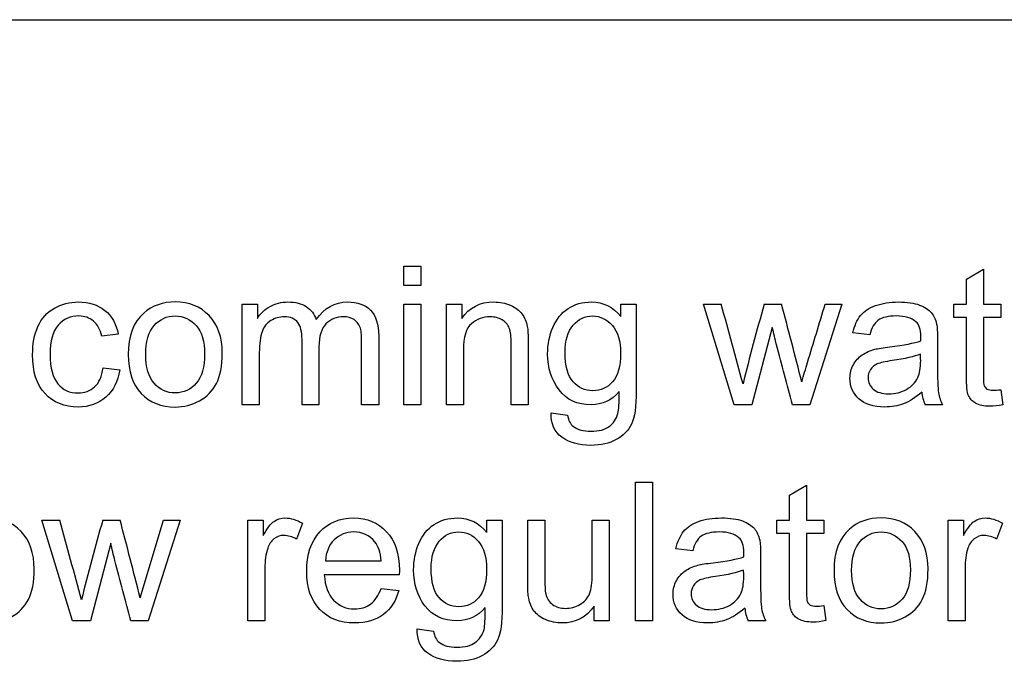
# Model space of a CAD drawing. Units: inches. Extents: x -22.7 to 41.5, y -15.6 to 14.8.
# Drawn here: x -9.8 to -9.3, y 9.4 to 9.8 of the extents above; entities that cross this region are included whole.
import ezdxf
from ezdxf.lldxf.tags import DXFTag

# ---------------------------------------------------------------- set-up
doc = ezdxf.new("R2010")
doc.units = ezdxf.units.IN
doc.header["$MEASUREMENT"] = 0
doc.layers.add('1_REV_BLOCK_COL_A', color=7, linetype='Continuous')
tags = doc.linetypes.add('PHANTOM2', pattern=[1.25, 0.625, -0.125, 0.125, -0.125, 0.125, -0.125]).pattern_tags.tags
tags[14:15] = [DXFTag(74, 4), DXFTag(75, 0), DXFTag(340, '0'), DXFTag(46, 0.0), DXFTag(50, 0.0), DXFTag(44, 0.0), DXFTag(45, 0.0)]
tags[12:13] = [DXFTag(74, 4), DXFTag(75, 0), DXFTag(340, '0'), DXFTag(46, 0.0), DXFTag(50, 0.0), DXFTag(44, 0.0), DXFTag(45, 0.0)]
tags[10:11] = [DXFTag(74, 4), DXFTag(75, 0), DXFTag(340, '0'), DXFTag(46, 0.0), DXFTag(50, 0.0), DXFTag(44, 0.0), DXFTag(45, 0.0)]
tags[8:9] = [DXFTag(74, 4), DXFTag(75, 0), DXFTag(340, '0'), DXFTag(46, 0.0), DXFTag(50, 0.0), DXFTag(44, 0.0), DXFTag(45, 0.0)]
tags[6:7] = [DXFTag(74, 4), DXFTag(75, 0), DXFTag(340, '0'), DXFTag(46, 0.0), DXFTag(50, 0.0), DXFTag(44, 0.0), DXFTag(45, 0.0)]
tags[4:5] = [DXFTag(74, 4), DXFTag(75, 0), DXFTag(340, '0'), DXFTag(46, 0.0), DXFTag(50, 0.0), DXFTag(44, 0.0), DXFTag(45, 0.0)]

msp = doc.modelspace()

# ---------------------------------------------------------------- linework, layer by layer
at = {"layer": '1_REV_BLOCK_COL_A', "color": 7, "linetype": 'PHANTOM2'}
for p, q in [((-12.09109478346464, 9.790443085014862), (-8.591094783464637, 9.790443085014862)), ((-9.616573699917087, 9.644167673187255), (-9.616573699917087, 9.65481676040835)), ((-9.616573699917087, 9.654816760408348), (-9.607192361174691, 9.654816760408348)), ((-9.607192361174691, 9.654816760408348), (-9.607192361174691, 9.644167673187253)), ((-9.307090941296396, 9.647565239110175), (-9.297760312493153, 9.653194042355612)), ((-9.297760312493153, 9.65319404235561), (-9.297760312493153, 9.633873555540193)), ((-9.307090941296396, 9.633873555540195), (-9.307090941296396, 9.647565239110175)), ((-9.607192361174691, 9.644167673187255), (-9.616573699917087, 9.644167673187255)), ((-9.70536680336536, 9.578498301990496), (-9.70536680336536, 9.633873555540191)), ((-9.70536680336536, 9.633873555540195), (-9.697050373345078, 9.633873555540195)), ((-9.697050373345078, 9.633873555540195), (-9.697050373345078, 9.626013514972243)), ((-9.616573699917087, 9.578498301990496), (-9.616573699917087, 9.633873555540191)), ((-9.616573699917087, 9.633873555540195), (-9.607192361174691, 9.633873555540195)), ((-9.607192361174691, 9.633873555540195), (-9.607192361174691, 9.5784983019905)), ((-9.59309499809153, 9.578498301990496), (-9.59309499809153, 9.633873555540191)), ((-9.59309499809153, 9.633873555540195), (-9.5846264382538, 9.633873555540195)), ((-9.5846264382538, 9.633873555540195), (-9.5846264382538, 9.626013514972243)), ((-9.497151793223376, 9.633873555540195), (-9.488683233385645, 9.633873555540195)), ((-9.497151793223376, 9.627078423694355), (-9.497151793223376, 9.633873555540196)), ((-9.434829278010392, 9.578498301990496), (-9.4517156877467, 9.633873555540191)), ((-9.4517156877467, 9.633873555540195), (-9.441928669491121, 9.633873555540195)), ((-9.418247127908973, 9.633873555540195), (-9.408713659349134, 9.633873555540195)), ((-9.37565077902459, 9.633873555540195), (-9.393247127908971, 9.5784983019905)), ((-9.384778568071246, 9.633873555540195), (-9.37565077902459, 9.633873555540195)), ((-9.314088912898832, 9.626622034242018), (-9.314088912898832, 9.633873555540193)), ((-9.314088912898832, 9.633873555540195), (-9.307090941296396, 9.633873555540195)), ((-9.297760312493153, 9.633873555540195), (-9.288226843933314, 9.633873555540195)), ((-9.288226843933314, 9.633873555540195), (-9.288226843933314, 9.62662203424202)), ((-9.307090941296396, 9.626622034242018), (-9.314088912898832, 9.626622034242018)), ((-9.288226843933314, 9.626622034242018), (-9.297760312493153, 9.626622034242018)), ((-9.413835363203091, 9.621094650874879), (-9.425042259754813, 9.578498301990498)), ((-9.360285667462724, 9.616936435864739), (-9.369514876387676, 9.618153474404293)), ((-9.773571671519521, 9.61739282531707), (-9.782648750627024, 9.616226496716665)), ((-9.781888101539804, 9.598832987588876), (-9.772709602554006, 9.59766665898847)), ((-9.288226843933314, 9.586814732010783), (-9.287060515332909, 9.578549011929647)), ((-9.69598546462297, 9.578498301990496), (-9.705366803365362, 9.578498301990496)), ((-9.663176133994165, 9.578498301990496), (-9.672506762797408, 9.578498301990496)), ((-9.630316093426215, 9.578498301990496), (-9.639697432168607, 9.578498301990496)), ((-9.607192361174691, 9.578498301990496), (-9.616573699917087, 9.578498301990496)), ((-9.583713659349135, 9.578498301990496), (-9.59309499809153, 9.578498301990496)), ((-9.548064572128041, 9.578498301990496), (-9.557445910870433, 9.578498301990496)), ((-9.425042259754813, 9.578498301990496), (-9.434829278010392, 9.578498301990496)), ((-9.393247127908971, 9.578498301990496), (-9.40283130640796, 9.578498301990496)), ((-9.3201741055966, 9.578498301990496), (-9.329808994034735, 9.578498301990496)), ((-9.535488507219318, 9.574035827345467), (-9.52641142811181, 9.572818788805913)), ((-9.48908891289883, 9.459634204627415), (-9.48908891289883, 9.536003372984412)), ((-9.48908891289883, 9.536003372984414), (-9.479758284095587, 9.536003372984414)), ((-9.479758284095587, 9.536003372984414), (-9.479758284095587, 9.459634204627417)), ((-9.404403314521549, 9.528701141747089), (-9.395072685718306, 9.534329944992525)), ((-9.395072685718306, 9.534329944992528), (-9.395072685718306, 9.51506016811626)), ((-9.404403314521549, 9.51506016811626), (-9.404403314521549, 9.528701141747092)), ((-9.798673091397816, 9.459634204627415), (-9.815559501134125, 9.515060168116259)), ((-9.815559501134125, 9.51506016811626), (-9.805772482878545, 9.51506016811626)), ((-9.782040231357248, 9.51506016811626), (-9.772557472736557, 9.51506016811626)), ((-9.761502706002279, 9.472311689414434), (-9.748622381458668, 9.515060168116257)), ((-9.739494592412013, 9.51506016811626), (-9.757090941296399, 9.459634204627417)), ((-9.748622381458668, 9.51506016811626), (-9.739494592412013, 9.51506016811626)), ((-9.702273497077329, 9.459634204627415), (-9.702273497077329, 9.515060168116259)), ((-9.702273497077329, 9.51506016811626), (-9.693804937239603, 9.51506016811626)), ((-9.693804937239603, 9.51506016811626), (-9.693804937239603, 9.506642318217681)), ((-9.570833334805524, 9.51506016811626), (-9.562364774967799, 9.51506016811626)), ((-9.570833334805524, 9.508214326331268), (-9.570833334805524, 9.515060168116259)), ((-9.548368831762929, 9.51506016811626), (-9.538987493020533, 9.51506016811626)), ((-9.512871874359279, 9.51506016811626), (-9.503490535616884, 9.51506016811626)), ((-9.503490535616884, 9.51506016811626), (-9.503490535616884, 9.459634204627417)), ((-9.411401286123981, 9.507757936878935), (-9.411401286123981, 9.515060168116257)), ((-9.411401286123981, 9.51506016811626), (-9.404403314521549, 9.51506016811626)), ((-9.395072685718306, 9.51506016811626), (-9.385539217158467, 9.51506016811626)), ((-9.385539217158467, 9.51506016811626), (-9.385539217158467, 9.507757936878939)), ((-9.317182219186865, 9.459634204627415), (-9.317182219186865, 9.515060168116259)), ((-9.317182219186865, 9.51506016811626), (-9.308713659349134, 9.51506016811626)), ((-9.308713659349134, 9.51506016811626), (-9.308713659349134, 9.506642318217681)), ((-9.67225321310167, 9.513285320246075), (-9.675600069085446, 9.504613920651755)), ((-9.287212645150353, 9.513285320246075), (-9.290508791194977, 9.504613920651755)), ((-9.404403314521549, 9.507757936878935), (-9.411401286123981, 9.507757936878935)), ((-9.385539217158467, 9.507757936878935), (-9.395072685718306, 9.507757936878935)), ((-9.777679176590516, 9.502281263450946), (-9.788886073142237, 9.459634204627417)), ((-9.457598040687875, 9.4981230484408), (-9.466827249612827, 9.499289377041205)), ((-9.659626438253802, 9.492595665073662), (-9.62889621513007, 9.492595665073662)), ((-9.619007776996193, 9.484887754323157), (-9.66023495752358, 9.484887754323157)), ((-9.628997635008366, 9.477433393268388), (-9.619261326691934, 9.476267064667983)), ((-9.511806965637165, 9.459634204627415), (-9.511806965637165, 9.467747794891107)), ((-9.385539217158467, 9.468001344586849), (-9.384372888558062, 9.459735624505713)), ((-9.788886073142235, 9.459634204627415), (-9.798673091397815, 9.459634204627415)), ((-9.757090941296399, 9.459634204627415), (-9.766675119795382, 9.459634204627415)), ((-9.692942868274086, 9.459634204627415), (-9.702273497077329, 9.459634204627415)), ((-9.609170048801465, 9.455171729982386), (-9.60014367963311, 9.45400540138198)), ((-9.503490535616884, 9.459634204627415), (-9.511806965637165, 9.459634204627415)), ((-9.479758284095587, 9.459634204627415), (-9.48908891289883, 9.459634204627415)), ((-9.417486478821752, 9.459634204627415), (-9.427121367259884, 9.459634204627415)), ((-9.307851590383617, 9.459634204627415), (-9.317182219186865, 9.459634204627415))]:
    msp.add_line(p, q, dxfattribs=at)
for centre, radius, start, end in [((-16.47177280590402, 7.692339903877325), 7.293028280679988, 15.08212175060204, 15.4393248464225), ((-8.405936645565578, 9.34003782136415), 1.054092951945462, 163.8139705107269, 166.2819721838376), ((-15.38898647870695, 8.062756922709983), 6.183208751765187, 14.31121158732174, 14.71991075681597), ((-9.31030016751095, 9.587338194102609), 0.02141816997058487, 185.0695909270648, 204.376359196432), ((-17.88767068555558, 7.289014835807984), 8.382860870843901, 15.08837237323744, 15.39947074763808), ((-8.816130396901805, 9.232761208488219), 1.006317301304522, 163.7083524674321, 166.2970798714541), ((-16.48040611205289, 7.757605296564913), 6.934254177164081, 14.31664905711032, 14.68148772039624), ((-9.407620392705747, 9.468458517417885), 0.02140459074089338, 184.8946990720872, 204.3470489051697)]:
    msp.add_arc(centre, radius, start, end, dxfattribs=at)
for points, knots in [([(-9.772709602554006, 9.597666658988471), (-9.773723801336967, 9.591277206655812), (-9.776259298294368, 9.586256922680153), (-9.78041751330451, 9.582707226939789), (-9.784571435594408, 9.579161195716706), (-9.789596012290312, 9.577281263450942), (-9.803186275981993, 9.577281263450942), (-9.809220758740617, 9.579766050469201), (-9.81383536320309, 9.584684914566564), (-9.818451532822534, 9.589605447018059), (-9.820681204988079, 9.596753880083806), (-9.820681204988079, 9.61191615188908), (-9.819717716144265, 9.61713927562133), (-9.817740028517491, 9.621652460205508), (-9.815780982513127, 9.62612310365137), (-9.812770454480981, 9.62946179083431), (-9.808713659349136, 9.631693028156828), (-9.80467438396594, 9.633914629617584), (-9.800346519389702, 9.635090594079749), (-9.789596012290312, 9.635090594079749), (-9.784727858132095, 9.633518585966158), (-9.78092461269599, 9.63047598961727), (-9.777096630704204, 9.627413604023843), (-9.774687290180779, 9.623021628562507), (-9.773571671519521, 9.61739282531707)], [0, 0, 0, 0, 0.1135847544500376, 0.1135847544500376, 0.1135847544500376, 0.221392977418974, 0.221392977418974, 0.3563797439935269, 0.3563797439935269, 0.3563797439935269, 0.5130708231228879, 0.5130708231228879, 0.6138008025631919, 0.6138008025631919, 0.6138008025631919, 0.7046608890031884, 0.7046608890031884, 0.7046608890031884, 0.7907150475595582, 0.7907150475595582, 0.8987404806409631, 0.8987404806409631, 0.8987404806409631, 1, 1, 1, 1]), ([(-9.768094998091527, 9.606185928765345), (-9.768094998091527, 9.616429336473258), (-9.765255241499236, 9.623985117406319), (-9.759575728314653, 9.628954691442829), (-9.754865537860686, 9.633076108090052), (-9.749028060971852, 9.635090594079749), (-9.7346264382538, 9.635090594079749), (-9.728439825677736, 9.632555097122346), (-9.7188049372396, 9.62261594904932), (-9.716370860160493, 9.615719397325185), (-9.716370860160493, 9.599847186371838), (-9.717435768882602, 9.5942183831264), (-9.719565586326821, 9.590161587994555), (-9.721706360695668, 9.586083922530086), (-9.724839419998224, 9.582910066696382), (-9.728896215130069, 9.580678829373868), (-9.732974423288042, 9.578435814886982), (-9.737415484906942, 9.577281263450942), (-9.749940839876517, 9.577281263450942), (-9.756178162391729, 9.579766050469201), (-9.765711630951568, 9.589705198542221), (-9.768094998091527, 9.596855299962103), (-9.768094998091527, 9.606185928765345)], [0, 0, 0, 0, 0.1429150006018519, 0.1429150006018519, 0.1429150006018519, 0.2516877816587104, 0.2516877816587104, 0.3734483574686322, 0.3734483574686322, 0.4952089332785481, 0.4952089332785481, 0.5937435032981335, 0.5937435032981335, 0.5937435032981335, 0.6706338219542273, 0.6706338219542273, 0.6706338219542273, 0.7490543405365531, 0.7490543405365531, 0.8745271702682769, 0.8745271702682769, 1, 1, 1, 1]), ([(-9.697050373345078, 9.626013514972241), (-9.695275525474896, 9.628751851686236), (-9.692993578213233, 9.630932379069607), (-9.69010311168179, 9.632605807061493), (-9.687234633484964, 9.634266504964918), (-9.683916499105727, 9.635090594079749), (-9.676157878416074, 9.635090594079749), (-9.672811022432297, 9.634228525114231), (-9.6675371887609, 9.630780249252158), (-9.665711630951568, 9.628396882112204), (-9.66464672222946, 9.625354285763317)], [0, 0, 0, 0, 0.2434928277696708, 0.2434928277696708, 0.2434928277696708, 0.4762642653790325, 0.4762642653790325, 0.7381321326895562, 0.7381321326895562, 1, 1, 1, 1]), ([(-9.66464672222946, 9.625354285763317), (-9.660234957523578, 9.631845157974272), (-9.654504734399843, 9.635090594079749), (-9.641979379430273, 9.635090594079749), (-9.637719744541831, 9.633569295905307), (-9.631837391600657, 9.62748410320754), (-9.630316093426215, 9.622768078866766), (-9.630316093426215, 9.616480046412406), (-9.630316093426215, 9.603819464938436), (-9.630316093426215, 9.591158883464466), (-9.630316093426215, 9.578498301990496)], [0, 0, 0, 0, 0.2217459531762585, 0.2217459531762585, 0.3940377729103408, 0.3940377729103408, 0.5663295926444172, 0.5663295926444172, 0.5663295926444172, 1, 1, 1, 1]), ([(-9.5846264382538, 9.626013514972241), (-9.580569643121954, 9.632047997730865), (-9.574687290180776, 9.635090594079749), (-9.563683233385648, 9.635090594079749), (-9.560589927097615, 9.634482074809972), (-9.555011833791324, 9.632047997730865), (-9.552882016347105, 9.63047598961727), (-9.550143679633111, 9.626622034242018), (-9.54912948085015, 9.624289377041206), (-9.548622381458669, 9.621652460205508), (-9.548280577660561, 9.61987508045534), (-9.548064572128041, 9.616835015986442), (-9.548064572128041, 9.612524671158857), (-9.548064572128041, 9.601182548102736), (-9.548064572128041, 9.589840425046617), (-9.548064572128041, 9.578498301990496)], [0, 0, 0, 0, 0.225132096116064, 0.225132096116064, 0.3214056898499116, 0.3214056898499116, 0.4176792835837754, 0.4176792835837754, 0.5139528773176281, 0.5139528773176281, 0.5139528773176281, 0.6170145591238203, 0.6170145591238203, 0.6170145591238203, 1, 1, 1, 1]), ([(-9.49806457212804, 9.585749823288673), (-9.502172077199033, 9.58088166913046), (-9.507293781052988, 9.578498301990496), (-9.521036174562116, 9.578498301990496), (-9.526969237442438, 9.581185928765349), (-9.531127452452584, 9.586713312132487), (-9.53527963296634, 9.592232674034916), (-9.537415484906944, 9.598782277649729), (-9.537415484906944, 9.611764022071632), (-9.53645199606313, 9.616581466290702), (-9.534525018375504, 9.621094650874879), (-9.532624172686416, 9.62554663156774), (-9.529859703973882, 9.629005401381981), (-9.522557472736558, 9.633873555540195), (-9.51829783784812, 9.635090594079749), (-9.506837391600655, 9.635090594079749), (-9.501411428111812, 9.632402967304902), (-9.497151793223376, 9.627078423694355)], [0, 0, 0, 0, 0.1411870493351069, 0.1411870493351069, 0.3162123171058818, 0.3162123171058818, 0.3162123171058818, 0.4952890408648651, 0.4952890408648651, 0.6178152202789069, 0.6178152202789069, 0.6178152202789069, 0.7325889776564309, 0.7325889776564309, 0.8473627350339662, 0.8473627350339662, 1, 1, 1, 1]), ([(-9.488683233385645, 9.633873555540195), (-9.488683233385645, 9.6179506346477), (-9.488683233385645, 9.602027713755204), (-9.488683233385645, 9.58610479286271), (-9.488683233385645, 9.577484103207535), (-9.489545302351162, 9.571398910509767), (-9.491320150221348, 9.567798504830256), (-9.493064973534517, 9.564259006109253), (-9.495833334805527, 9.561409052497597), (-9.503439825677734, 9.557250837487455), (-9.50810514007936, 9.556185928765347), (-9.520224815535746, 9.556185928765347), (-9.525549359146293, 9.55765651700064), (-9.529606154278142, 9.560648403410376), (-9.533638726060856, 9.563622425100128), (-9.535640637036762, 9.568052054525996), (-9.535488507219318, 9.574035827345467)], [0, 0, 0, 0, 0.3818956330428434, 0.3818956330428434, 0.3818956330428434, 0.5308373805307162, 0.5308373805307162, 0.5308373805307162, 0.6395912536043833, 0.6395912536043833, 0.7483451266780262, 0.7483451266780262, 0.8780515808025559, 0.8780515808025559, 0.8780515808025559, 1, 1, 1, 1]), ([(-9.397658892614857, 9.59117578677752), (-9.396593983892748, 9.59470857920483), (-9.395529075170638, 9.598241371632149), (-9.391238599274086, 9.61247485516197), (-9.388007100863671, 9.62317375837995), (-9.384778568071246, 9.633873555540195)], [0, 0, 0, 0, 0.2482029296844162, 0.2482029296844162, 1, 1, 1, 1]), ([(-9.369514876387674, 9.618153474404291), (-9.368652807422158, 9.622058139718693), (-9.36728363906516, 9.625202155945873), (-9.363429683689908, 9.62996889022579), (-9.360691346975912, 9.631845157974272), (-9.357040231357248, 9.633112906452974), (-9.353418656525998, 9.634370397713823), (-9.349230900728447, 9.635090594079749), (-9.339748142107755, 9.635090594079749), (-9.335894186732503, 9.63453278474912), (-9.332902300322766, 9.633417166087861), (-9.329954933786468, 9.632318148057374), (-9.32778059646881, 9.630932379069607), (-9.326411428111811, 9.629258951077716), (-9.325021925571294, 9.627560670194866), (-9.324028060971852, 9.625455705641613), (-9.323470251641224, 9.62292020868421), (-9.32311568836582, 9.621308557432386), (-9.32301386218889, 9.618407024100032), (-9.32301386218889, 9.614248809089892), (-9.32301386218889, 9.610073690766697), (-9.32301386218889, 9.605898572443506), (-9.32301386218889, 9.601723454120316), (-9.32301386218889, 9.592950634647698), (-9.3228110224323, 9.587423251280558), (-9.322405342919115, 9.585141304018897), (-9.321992478081858, 9.582818939309323), (-9.321289724257857, 9.580577409495572), (-9.3201741055966, 9.578498301990496)], [0, 0, 0, 0, 0.0979266746405308, 0.0979266746405308, 0.1958533492810824, 0.1958533492810824, 0.1958533492810824, 0.313562679421471, 0.313562679421471, 0.4300197826454987, 0.4300197826454987, 0.4300197826454987, 0.5044396988431866, 0.5044396988431866, 0.5044396988431866, 0.5717653871453001, 0.5717653871453001, 0.5717653871453001, 0.6547462029649433, 0.6547462029649433, 0.6547462029649433, 0.7743133978717079, 0.7743133978717079, 0.7743133978717079, 0.9328269727846493, 0.9328269727846493, 0.9328269727846493, 1, 1, 1, 1]), ([(-9.782648750627025, 9.616226496716665), (-9.783510819592541, 9.619877612335326), (-9.785032117766983, 9.62266665898847), (-9.787263355089499, 9.624542926736947), (-9.789464887588355, 9.62639421542917), (-9.792080799308568, 9.62733197339009), (-9.7951741055966, 9.627382683329243), (-9.799888031782984, 9.627459960807705), (-9.803693375373474, 9.625658545398204), (-9.806634551844066, 9.622260979475286), (-9.809550634869659, 9.618892400807786), (-9.811046316549946, 9.613538869941818), (-9.811046316549946, 9.598782277649729), (-9.809626438253801, 9.59340702410003), (-9.80678668166151, 9.590060168116258), (-9.803921908526894, 9.586683828350461), (-9.800295809450553, 9.584989174201452), (-9.795731914927229, 9.5850398841406), (-9.792081813382158, 9.585080440824434), (-9.788987493020532, 9.586155502801859), (-9.786553415941425, 9.588386740124372), (-9.784094079571876, 9.590641131796461), (-9.782547330748729, 9.594116963248103), (-9.781888101539804, 9.598832987588876)], [0, 0, 0, 0, 0.09723785316002305, 0.09723785316002305, 0.09723785316002305, 0.1834426013800762, 0.1834426013800762, 0.1834426013800762, 0.3139953475239451, 0.3139953475239451, 0.3139953475239451, 0.4831660845537551, 0.4831660845537551, 0.6558612119383523, 0.6558612119383523, 0.6558612119383523, 0.78224155820413, 0.78224155820413, 0.78224155820413, 0.8827284151160819, 0.8827284151160819, 0.8827284151160819, 1, 1, 1, 1]), ([(-9.758460109653395, 9.606185928765345), (-9.758460109653395, 9.599086537284617), (-9.756888101539806, 9.593812703613215), (-9.753845505190919, 9.590313717811998), (-9.750755965303105, 9.586760746941012), (-9.746898243527633, 9.584989174201452), (-9.742232929126013, 9.5850398841406), (-9.73756871698414, 9.585090582098664), (-9.733713659349133, 9.586764022071634), (-9.730671063000251, 9.590313717811998), (-9.727606989500666, 9.593888470228178), (-9.726056458537776, 9.599238667102062), (-9.726056458537776, 9.613336030185227), (-9.727577756712218, 9.618559153917477), (-9.730671063000251, 9.622058139718693), (-9.733789532944716, 9.625585589328008), (-9.737618324663535, 9.62733197339009), (-9.742232929126013, 9.627382683329243), (-9.746897123035138, 9.627433938207362), (-9.750752198902886, 9.625607835459057), (-9.753845505190919, 9.62210884965784), (-9.756941729004335, 9.61860656370496), (-9.758460109653395, 9.613285320246074), (-9.758460109653395, 9.606185928765345)], [0, 0, 0, 0, 0.1404055839711464, 0.1404055839711464, 0.1404055839711464, 0.2501418103346804, 0.2501418103346804, 0.2501418103346804, 0.3593657331594682, 0.3593657331594682, 0.3593657331594682, 0.5048367401083269, 0.5048367401083269, 0.6402055937968488, 0.6402055937968488, 0.6402055937968488, 0.7494704922286792, 0.7494704922286792, 0.7494704922286792, 0.8591191338052849, 0.8591191338052849, 0.8591191338052849, 1, 1, 1, 1]), ([(-9.67250676279741, 9.578498301990496), (-9.67250676279741, 9.590465847629442), (-9.67250676279741, 9.60243339326839), (-9.67250676279741, 9.61440093890733), (-9.67250676279741, 9.618559153917477), (-9.67326741188463, 9.621703170144656), (-9.674788710059076, 9.623782277649726), (-9.67632769089343, 9.625885551456678), (-9.678845505190921, 9.626926293876906), (-9.684930697888689, 9.626926293876906), (-9.687364774967795, 9.626216354728834), (-9.689646722229456, 9.624847186371836), (-9.691913754803135, 9.623486966827631), (-9.693500677604714, 9.621398910509768), (-9.694464166448528, 9.618711283734921), (-9.69543343014661, 9.616007548156059), (-9.69598546462297, 9.612169701584817), (-9.69598546462297, 9.60714941760916), (-9.69598546462297, 9.597599045736274), (-9.69598546462297, 9.588048673863385), (-9.69598546462297, 9.578498301990496)], [0, 0, 0, 0, 0.3256769699429455, 0.3256769699429455, 0.3256769699429455, 0.4146594640008118, 0.4146594640008118, 0.4146594640008118, 0.4979312534866671, 0.4979312534866671, 0.5616096807405787, 0.5616096807405787, 0.5616096807405787, 0.6338372786108014, 0.6338372786108014, 0.6338372786108014, 0.7401311220984661, 0.7401311220984661, 0.7401311220984661, 1, 1, 1, 1]), ([(-9.639697432168605, 9.578498301990496), (-9.639697432168605, 9.590110878055407), (-9.639697432168605, 9.601723454120316), (-9.639697432168605, 9.613336030185227), (-9.639697432168605, 9.617037855743035), (-9.640001691803494, 9.61977619245703), (-9.640610211073271, 9.621398910509768), (-9.641235402103865, 9.623066086591347), (-9.64233434900431, 9.624390796919503), (-9.6439063571179, 9.625404995702464), (-9.645491070660766, 9.626427391536573), (-9.647405342919114, 9.626926293876906), (-9.653490535616882, 9.626926293876906), (-9.656735971722359, 9.625607835459057), (-9.659322178618913, 9.623021628562507), (-9.661883030545889, 9.62046077663553), (-9.663176133994165, 9.616277206655814), (-9.663176133994165, 9.610597693471227), (-9.663176133994165, 9.599897896310987), (-9.663176133994165, 9.58919809915074), (-9.663176133994165, 9.578498301990496)], [0, 0, 0, 0, 0.3154077135139531, 0.3154077135139531, 0.3154077135139531, 0.3891935214346143, 0.3891935214346143, 0.3891935214346143, 0.4370075666505207, 0.4370075666505207, 0.4370075666505207, 0.491329647595156, 0.491329647595156, 0.5886040716123113, 0.5886040716123113, 0.5886040716123113, 0.7093391184047928, 0.7093391184047928, 0.7093391184047928, 1, 1, 1, 1]), ([(-9.557445910870431, 9.578498301990496), (-9.557445910870431, 9.589705198542221), (-9.557445910870431, 9.600912095093948), (-9.557445910870431, 9.612118991645673), (-9.557445910870431, 9.615922237081778), (-9.557800880444468, 9.618761993674068), (-9.558510819592541, 9.620688971361695), (-9.559210369387229, 9.622587749375846), (-9.560539217158468, 9.624086537284615), (-9.564291752655423, 9.626317774607129), (-9.56647228003879, 9.626926293876906), (-9.57301386218889, 9.626926293876906), (-9.576462138050958, 9.625607835459057), (-9.579352604582402, 9.623123048440801), (-9.58229320663952, 9.620595162461873), (-9.583713659349135, 9.615770107264334), (-9.583713659349135, 9.608670715783601), (-9.583713659349135, 9.598613244519235), (-9.583713659349135, 9.588555773254866), (-9.583713659349135, 9.578498301990496)], [0, 0, 0, 0, 0.2994747619975403, 0.2994747619975403, 0.2994747619975403, 0.3767554030110414, 0.3767554030110414, 0.3767554030110414, 0.4371086555534484, 0.4371086555534484, 0.4974619080958286, 0.4974619080958286, 0.5928200471127953, 0.5928200471127953, 0.5928200471127953, 0.7311440649101005, 0.7311440649101005, 0.7311440649101005, 1, 1, 1, 1]), ([(-9.527780596468812, 9.60714941760916), (-9.527780596468812, 9.599847186371838), (-9.526310008233514, 9.594573352700436), (-9.520529075170636, 9.587879640732892), (-9.516928669491124, 9.586206212741006), (-9.508257269896806, 9.586206212741006), (-9.50460615427814, 9.587879640732892), (-9.501664977807552, 9.591175786777516), (-9.498721088432065, 9.594474973146598), (-9.49730392304082, 9.599695056554394), (-9.49730392304082, 9.613589579880962), (-9.498825221215261, 9.618711283734921), (-9.504808994034732, 9.625607835459057), (-9.508460109653397, 9.62733197339009), (-9.512719744541835, 9.627382683329243), (-9.516876766715091, 9.627432171688445), (-9.52042765529234, 9.625658545398204), (-9.526310008233514, 9.618863413552365), (-9.527780596468812, 9.613843129576708), (-9.527780596468812, 9.60714941760916)], [0, 0, 0, 0, 0.1206898937714887, 0.1206898937714887, 0.2413797875429621, 0.2413797875429621, 0.3606663104566281, 0.3606663104566281, 0.3606663104566281, 0.4971081450854045, 0.4971081450854045, 0.6258085990260236, 0.6258085990260236, 0.7545090529666434, 0.7545090529666434, 0.7545090529666434, 0.8772545264833167, 0.8772545264833167, 1, 1, 1, 1]), ([(-9.332243071113842, 9.613690999759259), (-9.332243071113842, 9.614958748237964), (-9.332192361174695, 9.615770107264334), (-9.332192361174695, 9.619928322274474), (-9.33310514007936, 9.62261594904932), (-9.334879987949542, 9.624187957162912), (-9.337275951382708, 9.626310096203722), (-9.34091447070816, 9.62733197339009), (-9.345681204988082, 9.627382683329243), (-9.350142635250522, 9.627430145353308), (-9.353439825677736, 9.62657132430287), (-9.357699460566172, 9.623528727953985), (-9.359271468679763, 9.620841101179138), (-9.360285667462724, 9.616936435864739)], [0, 0, 0, 0, 0.02242893929499453, 0.02242893929499453, 0.262739003169938, 0.262739003169938, 0.262739003169938, 0.5328365611129191, 0.5328365611129191, 0.5328365611129191, 0.7664182805564212, 0.7664182805564212, 1, 1, 1, 1]), ([(-9.287060515332909, 9.578549011929649), (-9.289697432168607, 9.577991202599016), (-9.292030089369419, 9.577737652903275), (-9.297506762797413, 9.577737652903275), (-9.300143679633113, 9.57824475229476), (-9.30201994738159, 9.579360370956017), (-9.303873938880493, 9.580462744279687), (-9.305214673547917, 9.581845157974268), (-9.305975322635138, 9.583620005844455), (-9.306717611227153, 9.585352012559149), (-9.307090941296396, 9.589045969333297), (-9.307090941296396, 9.594725482517884), (-9.307090941296396, 9.605357666425927), (-9.307090941296396, 9.615989850333975), (-9.307090941296396, 9.626622034242018)], [0, 0, 0, 0, 0.09019445733766322, 0.09019445733766322, 0.2375853998163307, 0.2375853998163307, 0.2375853998163307, 0.3295587880568415, 0.3295587880568415, 0.3295587880568415, 0.5039641432904809, 0.5039641432904809, 0.5039641432904809, 1, 1, 1, 1]), ([(-9.297760312493153, 9.626622034242018), (-9.297760312493153, 9.615803913890431), (-9.297760312493153, 9.604985793538841), (-9.297760312493153, 9.59416767318725), (-9.297760312493153, 9.591480046412403), (-9.29755747273656, 9.58975590848137), (-9.297253213101673, 9.58899525939415), (-9.296941958992418, 9.588217124121012), (-9.296340434197008, 9.587626091037151), (-9.295630495048934, 9.587169701584818), (-9.294884674499874, 9.586690245517564), (-9.2938049372396, 9.586510472375894), (-9.291320150221345, 9.586510472375894), (-9.289950981864347, 9.58661189225419), (-9.288226843933314, 9.586814732010783)], [0, 0, 0, 0, 0.6806548305755843, 0.6806548305755843, 0.6806548305755843, 0.7900855570814871, 0.7900855570814871, 0.7900855570814871, 0.8421550913598006, 0.8421550913598006, 0.8421550913598006, 0.9323521820113433, 0.9323521820113433, 1, 1, 1, 1]), ([(-9.40283130640796, 9.578498301990496), (-9.405738676252447, 9.58951926209868), (-9.408646046096937, 9.600540222206861), (-9.411553415941428, 9.61156118231504), (-9.412386683607727, 9.61471984811985), (-9.41307471411587, 9.6179168280216), (-9.413835363203091, 9.621094650874879)], [0, 0, 0, 0, 0.7771872860538401, 0.7771872860538401, 0.7771872860538401, 1, 1, 1, 1]), ([(-9.331634551844065, 9.585445563653785), (-9.335032117766985, 9.582453677244049), (-9.338378973750757, 9.580374569738979), (-9.341624409856234, 9.579106821260273), (-9.34485265979297, 9.577845786128737), (-9.348318121823782, 9.577281263450942), (-9.358155850018505, 9.577281263450942), (-9.362871874359278, 9.57875185168624), (-9.366168020403903, 9.581743738095971), (-9.369438929929371, 9.584712717511396), (-9.371137594440412, 9.588488160002669), (-9.371137594440412, 9.595841101179142), (-9.370529075170635, 9.598325888197392), (-9.367993578213234, 9.602788362842425), (-9.366370860160496, 9.604613920651756), (-9.36439317253372, 9.605932379069605), (-9.362356973438695, 9.607289845132954), (-9.360082827706131, 9.608366456148712), (-9.357547330748728, 9.609025685357636), (-9.355713869104747, 9.609502385385072), (-9.352882016347108, 9.60998917420145), (-9.34912948085015, 9.610445563653782), (-9.341524468295402, 9.611370497613144), (-9.335894186732503, 9.61242325128056), (-9.332243071113842, 9.613690999759259)], [0, 0, 0, 0, 0.1202492930589611, 0.1202492930589611, 0.1202492930589611, 0.2197650781013774, 0.2197650781013774, 0.3811420268188673, 0.3811420268188673, 0.3811420268188673, 0.512165642275685, 0.512165642275685, 0.5876466381366758, 0.5876466381366758, 0.6631276339976819, 0.6631276339976819, 0.6631276339976819, 0.73945173242802, 0.73945173242802, 0.73945173242802, 0.8258335141647071, 0.8258335141647071, 0.8258335141647071, 1, 1, 1, 1]), ([(-9.332344490992138, 9.606388768521938), (-9.335792766854206, 9.60501960016494), (-9.34096518064731, 9.603802561625386), (-9.347861732371449, 9.602839072781574), (-9.351768083804098, 9.602293332507893), (-9.354504734399844, 9.60162203424202), (-9.356127452452583, 9.600962805033095), (-9.357767853099357, 9.60029639227034), (-9.358967209044874, 9.599238667102062), (-9.359879987949538, 9.597869498745064), (-9.360777163796007, 9.596523734975364), (-9.361198446367393, 9.595029742152773), (-9.361198446367393, 9.590871527142626), (-9.360184247584428, 9.588741709698409), (-9.35830797983595, 9.587068281706523)], [0, 0, 0, 0, 0.3862455773008155, 0.3862455773008155, 0.3862455773008155, 0.5919159620300923, 0.5919159620300923, 0.5919159620300923, 0.7115259852112449, 0.7115259852112449, 0.7115259852112449, 0.8241012104946634, 0.8241012104946634, 1, 1, 1, 1]), ([(-9.35830797983595, 9.587068281706523), (-9.356403468838206, 9.585369663789614), (-9.353541245556032, 9.584583494688268), (-9.346188304379563, 9.584583494688268), (-9.342942868274083, 9.585344143775488), (-9.340103111681792, 9.586966861828227), (-9.337246971878391, 9.588598941715885), (-9.335133537645282, 9.590719397325183), (-9.333815079227433, 9.593508443978326), (-9.332817240257315, 9.59561925718434), (-9.332243071113842, 9.598782277649729), (-9.332243071113842, 9.60294049265987), (-9.332243071113842, 9.604089917947226), (-9.332310684366039, 9.605239343234581), (-9.332344490992138, 9.606388768521938)], [0, 0, 0, 0, 0.2294529717207981, 0.2294529717207981, 0.4620927902710504, 0.4620927902710504, 0.4620927902710504, 0.6844927436949562, 0.6844927436949562, 0.6844927436949562, 0.9168028205558615, 0.9168028205558615, 0.9168028205558615, 1, 1, 1, 1]), ([(-9.52641142811181, 9.572818788805913), (-9.526056458537774, 9.569979032213622), (-9.524991549815665, 9.567899924708552), (-9.523216701945483, 9.566581466290703), (-9.520863931491588, 9.56483369395352), (-9.517689318578343, 9.563944549454998), (-9.509271468679765, 9.563944549454998), (-9.50592461269599, 9.564806618420521), (-9.501157878416072, 9.568254894282589), (-9.499585870302482, 9.570638261422546), (-9.498723801336965, 9.573782277649727), (-9.498213401443758, 9.575643736083775), (-9.498013862188893, 9.579664630590907), (-9.49806457212804, 9.585749823288673)], [0, 0, 0, 0, 0.1477383296704101, 0.1477383296704101, 0.1477383296704101, 0.3401767823728836, 0.3401767823728836, 0.5470481190280527, 0.5470481190280527, 0.7539194556831611, 0.7539194556831611, 0.7539194556831611, 1, 1, 1, 1]), ([(-9.871492564014451, 9.487321831402264), (-9.871492564014451, 9.497565239110177), (-9.868652807422155, 9.505121020043237), (-9.862973294237573, 9.510090594079747), (-9.858263103783607, 9.51421201072697), (-9.852425626894773, 9.516226496716662), (-9.838024004176718, 9.516226496716662), (-9.831837391600656, 9.513741709698412), (-9.82701994738159, 9.508772135661896), (-9.822177160442385, 9.50377641860882), (-9.819819136022561, 9.496906009901247), (-9.819819136022561, 9.480983089008756), (-9.820833334805522, 9.475404995702466), (-9.823013862188892, 9.471297490631473), (-9.825162239109053, 9.467250548060932), (-9.828236985921142, 9.464045969333295), (-9.836350576184833, 9.459583494688266), (-9.840813050829865, 9.45841716608786), (-9.853338405799438, 9.45841716608786), (-9.859575728314653, 9.460901953106116), (-9.869109196874488, 9.47084110117914), (-9.871492564014451, 9.477991202599016), (-9.871492564014451, 9.487321831402264)], [0, 0, 0, 0, 0.1429296039648528, 0.1429296039648528, 0.1429296039648528, 0.2489441414427452, 0.2489441414427452, 0.3676171311567997, 0.3676171311567997, 0.3676171311567997, 0.4923040141097223, 0.4923040141097223, 0.5939274273834915, 0.5939274273834915, 0.5939274273834915, 0.6720183067328153, 0.6720183067328153, 0.7501091860821432, 0.7501091860821432, 0.8750545930410749, 0.8750545930410749, 1, 1, 1, 1]), ([(-9.693804937239603, 9.50664231821768), (-9.691675119795384, 9.510496273592931), (-9.689697432168606, 9.513082480489482), (-9.686046316549945, 9.515617977446885), (-9.684068628923171, 9.516226496716662), (-9.678744085312625, 9.516226496716662), (-9.675549359146297, 9.5152122979337), (-9.67225321310167, 9.513285320246075)], [0, 0, 0, 0, 0.2905405405405112, 0.2905405405405112, 0.5810810810810265, 0.5810810810810265, 1, 1, 1, 1]), ([(-9.619261326691934, 9.476267064667983), (-9.620782624866376, 9.4705875514834), (-9.623622381458667, 9.466226496716667), (-9.627729886529664, 9.46313319042863), (-9.631894118474813, 9.459997163902036), (-9.637161935211203, 9.45841716608786), (-9.651664977807553, 9.45841716608786), (-9.658054430140208, 9.460901953106116), (-9.662770454480981, 9.465922237081777), (-9.667484945155298, 9.47094088844476), (-9.669920555900857, 9.47788978272072), (-9.669920555900857, 9.49614536081403), (-9.66748647882175, 9.503346172173055), (-9.662719744541834, 9.508518585966156), (-9.65795499227201, 9.513688849067456), (-9.6517156877467, 9.516226496716662), (-9.63670554575887, 9.516226496716662), (-9.630671063000252, 9.513690999759259), (-9.625955038659477, 9.508670715783602), (-9.621237480652255, 9.503648799195267), (-9.618957067057044, 9.496500330388063), (-9.618957067057044, 9.486814732010783), (-9.618957067057044, 9.486003372984413), (-9.619007776996193, 9.484887754323157)], [0, 0, 0, 0, 0.09565653138568361, 0.09565653138568361, 0.09565653138568361, 0.1963500796062074, 0.1963500796062074, 0.324214902743382, 0.324214902743382, 0.324214902743382, 0.4601832936156982, 0.4601832936156982, 0.6007607824836873, 0.6007607824836873, 0.6007607824836873, 0.7256121691967206, 0.7256121691967206, 0.8471341855974158, 0.8471341855974158, 0.8471341855974158, 0.9911962096417364, 0.9911962096417364, 1, 1, 1, 1]), ([(-9.571746113710189, 9.466885725925588), (-9.575853618781181, 9.462017571767372), (-9.58097532263514, 9.459634204627415), (-9.594768426083416, 9.459634204627415), (-9.60065077902459, 9.46237254134141), (-9.60485970397388, 9.467849214769405), (-9.609049799581781, 9.473301387367636), (-9.611097026489096, 9.479918180286642), (-9.611097026489096, 9.49289992470855), (-9.610133537645282, 9.497768078866768), (-9.6082572698968, 9.502230553511797), (-9.60637338425008, 9.5067111464013), (-9.60354124555603, 9.510141304018894), (-9.59623901431871, 9.515009458177108), (-9.591979379430269, 9.516226496716662), (-9.580518933182807, 9.516226496716662), (-9.57509296969396, 9.513538869941819), (-9.570833334805524, 9.508214326331268)], [0, 0, 0, 0, 0.1407298726855181, 0.1407298726855181, 0.3163514493426396, 0.3163514493426396, 0.3163514493426396, 0.4952605455933706, 0.4952605455933706, 0.6176720325017655, 0.6176720325017655, 0.6176720325017655, 0.7324887905430263, 0.7324887905430263, 0.8473055485842867, 0.8473055485842867, 1, 1, 1, 1]), ([(-9.562364774967797, 9.51506016811626), (-9.562364774967797, 9.499120343910716), (-9.562364774967797, 9.483180519705172), (-9.562364774967797, 9.467240695499628), (-9.562364774967797, 9.458670715783601), (-9.563277553872462, 9.452534813146686), (-9.565001691803497, 9.448985117406318), (-9.566755438444048, 9.44537446255813), (-9.569514876387673, 9.442544955134514), (-9.577121367259883, 9.438386740124374), (-9.581786681661509, 9.437321831402263), (-9.593906357117898, 9.437321831402263), (-9.599230900728445, 9.438843129576705), (-9.607344490992135, 9.44472548251788), (-9.609322178618909, 9.44918795716291), (-9.609170048801465, 9.455171729982386)], [0, 0, 0, 0, 0.3821802025062224, 0.3821802025062224, 0.3821802025062224, 0.5306340162173397, 0.5306340162173397, 0.5306340162173397, 0.6386471087196443, 0.6386471087196443, 0.746660201221932, 0.746660201221932, 0.8733301006109659, 0.8733301006109659, 1, 1, 1, 1]), ([(-9.511806965637165, 9.467747794891109), (-9.516117310464754, 9.461561182315041), (-9.521999663405929, 9.45841716608786), (-9.532699460566175, 9.45841716608786), (-9.535742056915058, 9.459076395296785), (-9.53858181350735, 9.46029343383634), (-9.541439930594851, 9.461518341159554), (-9.54350067760471, 9.46313319042863), (-9.54492055590086, 9.465009458177112), (-9.54634636959165, 9.466893569125652), (-9.547253213101671, 9.469218383126401), (-9.5478110224323, 9.472007429779545), (-9.54817574391771, 9.473831037206601), (-9.548368831762929, 9.476723454120314), (-9.548368831762929, 9.480729539313012), (-9.548368831762929, 9.492173082247428), (-9.548368831762929, 9.503616625181845), (-9.548368831762929, 9.51506016811626)], [0, 0, 0, 0, 0.23512753831355, 0.23512753831355, 0.339807606740793, 0.339807606740793, 0.339807606740793, 0.4296653590375274, 0.4296653590375274, 0.4296653590375274, 0.5155396758158834, 0.5155396758158834, 0.5155396758158834, 0.613947713978516, 0.613947713978516, 0.613947713978516, 1, 1, 1, 1]), ([(-9.538987493020533, 9.51506016811626), (-9.538987493020533, 9.504816760408348), (-9.538987493020533, 9.494573352700437), (-9.538987493020533, 9.484329944992528), (-9.538987493020533, 9.479411080895161), (-9.53883536320309, 9.47606422491139), (-9.538429683689905, 9.474390796919504), (-9.537829784669974, 9.47191621346229), (-9.536604125880574, 9.469979032213622), (-9.532750170505322, 9.467139275621332), (-9.530417513304512, 9.466429336473258), (-9.527577756712216, 9.466480046412402), (-9.524739810611855, 9.46653072402134), (-9.522101083284225, 9.467189985560475), (-9.519667006205118, 9.468609863856626), (-9.517173023083908, 9.470064687343996), (-9.515407371316682, 9.472007429779545), (-9.51337897375076, 9.476977003816055), (-9.512871874359279, 9.480628119434716), (-9.512871874359279, 9.485344143775489), (-9.512871874359279, 9.495249485222411), (-9.512871874359279, 9.505154826669335), (-9.512871874359279, 9.51506016811626)], [0, 0, 0, 0, 0.2734170683723733, 0.2734170683723733, 0.2734170683723733, 0.3621269507990662, 0.3621269507990662, 0.3621269507990662, 0.4271753613666266, 0.4271753613666266, 0.4922237719341871, 0.4922237719341871, 0.4922237719341871, 0.5659358814772388, 0.5659358814772388, 0.5659358814772388, 0.6507635817344678, 0.6507635817344678, 0.7355912819917017, 0.7355912819917017, 0.7355912819917017, 1, 1, 1, 1]), ([(-9.466827249612827, 9.49928937704121), (-9.465965180647311, 9.503194042355611), (-9.464596012290313, 9.50633805858279), (-9.462669034602682, 9.508721425722749), (-9.46071726415532, 9.511135457591859), (-9.458003720201061, 9.512981060611185), (-9.4543526045824, 9.514299519029036), (-9.450762548576474, 9.51559592814229), (-9.4465432739536, 9.516226496716662), (-9.437060515332908, 9.516226496716662), (-9.433206559957656, 9.515668687386038), (-9.430214673547919, 9.51455306872478), (-9.427267307011618, 9.513454050694293), (-9.425092969693962, 9.51206828170652), (-9.423723801336964, 9.510394853714635), (-9.422334298796446, 9.508696572831779), (-9.421340434197004, 9.50659160827853), (-9.420782624866376, 9.504056111321127), (-9.420438702745699, 9.502492828954413), (-9.420326235414043, 9.499593636676098), (-9.420326235414043, 9.495384711726805), (-9.420326235414043, 9.491209593403616), (-9.420326235414043, 9.487034475080424), (-9.420326235414043, 9.48285935675723), (-9.420326235414043, 9.474137247223764), (-9.420123395657452, 9.468559153917477), (-9.419717716144266, 9.46627720665581), (-9.41930485130701, 9.463954841946242), (-9.41860209748301, 9.461764022071632), (-9.417486478821752, 9.459634204627415)], [0, 0, 0, 0, 0.09925504053604997, 0.09925504053604997, 0.09925504053604997, 0.1960468072080301, 0.1960468072080301, 0.1960468072080301, 0.3137163562570419, 0.3137163562570419, 0.4301341015927451, 0.4301341015927451, 0.4301341015927451, 0.5045412435009742, 0.5045412435009742, 0.5045412435009742, 0.5718553752484171, 0.5718553752484171, 0.5718553752484171, 0.6548238803768895, 0.6548238803768895, 0.6548238803768895, 0.774368737863108, 0.774368737863108, 0.774368737863108, 0.9328521199458821, 0.9328521199458821, 0.9328521199458821, 1, 1, 1, 1]), ([(-9.37991041391303, 9.487321831402264), (-9.37991041391303, 9.497565239110177), (-9.377070657320736, 9.505121020043237), (-9.371391144136153, 9.510090594079747), (-9.366680953682186, 9.51421201072697), (-9.360843476793352, 9.516226496716662), (-9.346441854075303, 9.516226496716662), (-9.340255241499236, 9.513741709698412), (-9.33543779728017, 9.508772135661896), (-9.330595010340964, 9.50377641860882), (-9.328186275981993, 9.496906009901247), (-9.328186275981993, 9.480983089008756), (-9.329251184704107, 9.475404995702466), (-9.331381002148326, 9.471297490631473), (-9.333490097044436, 9.46722995047468), (-9.336654835819724, 9.464045969333295), (-9.344768426083412, 9.459583494688266), (-9.349230900728447, 9.45841716608786), (-9.361756255698022, 9.45841716608786), (-9.367993578213234, 9.460901953106116), (-9.377527046773068, 9.47084110117914), (-9.37991041391303, 9.477991202599016), (-9.37991041391303, 9.487321831402264)], [0, 0, 0, 0, 0.1428872035924046, 0.1428872035924046, 0.1428872035924046, 0.2488702916312016, 0.2488702916312016, 0.3675080767492733, 0.3675080767492733, 0.3675080767492733, 0.4921912008736445, 0.4921912008736445, 0.5938115505935079, 0.5938115505935079, 0.5938115505935079, 0.6719247139409069, 0.6719247139409069, 0.7500378772883066, 0.7500378772883066, 0.8750189386441531, 0.8750189386441531, 1, 1, 1, 1]), ([(-9.308713659349134, 9.50664231821768), (-9.306583841904915, 9.510496273592931), (-9.304606154278142, 9.513082480489482), (-9.300955038659481, 9.515617977446885), (-9.298977351032706, 9.516226496716662), (-9.293652807422156, 9.516226496716662), (-9.290458081255828, 9.5152122979337), (-9.287212645150353, 9.513285320246075)], [0, 0, 0, 0, 0.290540540540582, 0.290540540540582, 0.5810810810810451, 0.5810810810810451, 1, 1, 1, 1]), ([(-9.675600069085444, 9.504613920651757), (-9.677882016347107, 9.505881669130458), (-9.68016396360877, 9.506540898339383), (-9.682445910870433, 9.50659160827853), (-9.684472180921633, 9.50663663650189), (-9.686299866245685, 9.505932379069606), (-9.687922584298423, 9.504715340530053), (-9.689512847990107, 9.50352264276129), (-9.690660921012418, 9.501774164059466), (-9.691370860160491, 9.499593636676098), (-9.692453300387239, 9.496268998836811), (-9.692942868274086, 9.492595665073662), (-9.692942868274086, 9.488640289820113), (-9.692942868274086, 9.478971594755878), (-9.692942868274086, 9.469302899691648), (-9.692942868274086, 9.459634204627415)], [0, 0, 0, 0, 0.1209838818339196, 0.1209838818339196, 0.1209838818339196, 0.2201848958770214, 0.2201848958770214, 0.2201848958770214, 0.3256406140048861, 0.3256406140048861, 0.3256406140048861, 0.5123508884486899, 0.5123508884486899, 0.5123508884486899, 1, 1, 1, 1]), ([(-9.62889621513007, 9.492595665073662), (-9.629301894643254, 9.497260979475287), (-9.630468223243659, 9.500759965276504), (-9.632445910870434, 9.503092622477315), (-9.635451865558588, 9.50663810749411), (-9.639241042716273, 9.508518585966156), (-9.648267411884632, 9.508518585966156), (-9.651867817564144, 9.507047997730863), (-9.654808994034731, 9.504157531199423), (-9.657724374613094, 9.50129241580345), (-9.659322178618913, 9.497413109292728), (-9.659626438253802, 9.492595665073662)], [0, 0, 0, 0, 0.2284634152265714, 0.2284634152265714, 0.2284634152265714, 0.4984539198580518, 0.4984539198580518, 0.7397220303797792, 0.7397220303797792, 0.7397220303797792, 1, 1, 1, 1]), ([(-9.60146213805096, 9.488285320246076), (-9.60146213805096, 9.4810337989479), (-9.599991549815666, 9.475709255337353), (-9.594210616752788, 9.46901554336981), (-9.59061021107327, 9.467342115377924), (-9.581938811478953, 9.467342115377924), (-9.578287695860293, 9.46901554336981), (-9.575397229328848, 9.472311689414434), (-9.572459580978192, 9.475661639287992), (-9.570985464622968, 9.48088166913046), (-9.570985464622968, 9.494776192457028), (-9.57250676279741, 9.499847186371834), (-9.575498649207145, 9.503346172173055), (-9.578486905567855, 9.506840912662692), (-9.582141651235546, 9.508518585966156), (-9.59061021107327, 9.508518585966156), (-9.594159906813639, 9.506794448035123), (-9.597050373345079, 9.503396882112202), (-9.599962131759732, 9.499974288887962), (-9.60146213805096, 9.494979032213621), (-9.60146213805096, 9.488285320246076)], [0, 0, 0, 0, 0.1205662101473434, 0.1205662101473434, 0.241132420294673, 0.241132420294673, 0.3602966977658563, 0.3602966977658563, 0.3602966977658563, 0.5064458391114177, 0.5064458391114177, 0.6463314458278833, 0.6463314458278833, 0.6463314458278833, 0.7541071914793395, 0.7541071914793395, 0.8605998925397215, 0.8605998925397215, 0.8605998925397215, 1, 1, 1, 1]), ([(-9.429555444338991, 9.494826902396177), (-9.429555444338991, 9.496094650874879), (-9.429504734399842, 9.496906009901247), (-9.429504734399842, 9.501064224911392), (-9.430417513304512, 9.50375185168624), (-9.432192361174694, 9.505323859799828), (-9.434613493996691, 9.507468291727884), (-9.438226843933313, 9.508518585966156), (-9.447456052858264, 9.508518585966156), (-9.450752198902888, 9.507707226939788), (-9.455011833791325, 9.504664630590904), (-9.456583841904914, 9.501977003816057), (-9.457598040687875, 9.4981230484408)], [0, 0, 0, 0, 0.02245164955597939, 0.02245164955597939, 0.263005037655739, 0.263005037655739, 0.263005037655739, 0.5195884689904056, 0.5195884689904056, 0.7597942344951925, 0.7597942344951925, 1, 1, 1, 1]), ([(-9.38437288855806, 9.459735624505711), (-9.38700980539376, 9.459177815175082), (-9.38934246259457, 9.458873555540194), (-9.394819136022566, 9.458873555540194), (-9.397456052858264, 9.459431364870822), (-9.401208588355221, 9.461561182315041), (-9.40252704677307, 9.462981060611186), (-9.403287695860291, 9.464755908481369), (-9.404029984452306, 9.466487915196067), (-9.404403314521549, 9.470181871970215), (-9.404403314521549, 9.475861385154797), (-9.404403314521549, 9.486493569062846), (-9.404403314521549, 9.497125752970893), (-9.404403314521549, 9.507757936878935)], [0, 0, 0, 0, 0.07722444774000976, 0.07722444774000976, 0.2034204964858533, 0.2034204964858533, 0.3296165452316393, 0.3296165452316393, 0.3296165452316393, 0.504006875791365, 0.504006875791365, 0.504006875791365, 1, 1, 1, 1]), ([(-9.395072685718306, 9.507757936878935), (-9.395072685718306, 9.4969567198404), (-9.395072685718306, 9.486155502801859), (-9.395072685718306, 9.475354285763316), (-9.395072685718306, 9.472615949049322), (-9.394869845961713, 9.470891811118287), (-9.394565586326825, 9.470131162031066), (-9.394254332217571, 9.469353026757931), (-9.393703517361304, 9.46876199367407), (-9.392182219186862, 9.467849214769405), (-9.391117310464752, 9.467646375012812), (-9.388632523446498, 9.467646375012812), (-9.3872633550895, 9.467747794891109), (-9.385539217158467, 9.468001344586849)], [0, 0, 0, 0, 0.679496826236552, 0.679496826236552, 0.679496826236552, 0.7899732718901514, 0.7899732718901514, 0.7899732718901514, 0.8663466275664754, 0.8663466275664754, 0.9427199832428005, 0.9427199832428005, 1, 1, 1, 1]), ([(-9.370224815535748, 9.487372541341411), (-9.370224815535748, 9.480273149860682), (-9.368703517361306, 9.474948606250132), (-9.365610211073275, 9.471449620448917), (-9.362513987259858, 9.467947334496035), (-9.358713659349133, 9.466175786777514), (-9.34938303054589, 9.466175786777514), (-9.345529075170639, 9.467899924708552), (-9.342486478821751, 9.471449620448917), (-9.33942240532217, 9.475024372865096), (-9.337871874359276, 9.480425279678123), (-9.337871874359276, 9.494522642761288), (-9.339393172533718, 9.499695056554394), (-9.342486478821751, 9.503194042355611), (-9.345604948766221, 9.506721491964926), (-9.34943374048504, 9.508518585966156), (-9.358713659349133, 9.508518585966156), (-9.36256761472439, 9.506743738095974), (-9.365610211073275, 9.503244752294759), (-9.368674641626313, 9.499720657158765), (-9.370224815535748, 9.494421222882991), (-9.370224815535748, 9.487372541341411)], [0, 0, 0, 0, 0.1409909850957441, 0.1409909850957441, 0.1409909850957441, 0.2503272763268232, 0.2503272763268232, 0.3596635675579023, 0.3596635675579023, 0.3596635675579023, 0.5042401212602439, 0.5042401212602439, 0.6407284761540637, 0.6407284761540637, 0.6407284761540637, 0.7495079045807675, 0.7495079045807675, 0.8594827113418303, 0.8594827113418303, 0.8594827113418303, 1, 1, 1, 1]), ([(-9.290508791194977, 9.504613920651757), (-9.29279073845664, 9.505881669130458), (-9.295072685718301, 9.506540898339383), (-9.29735463297997, 9.50659160827853), (-9.299380903031166, 9.50663663650189), (-9.301208588355221, 9.505932379069606), (-9.304454024460696, 9.503498301990499), (-9.305620353061103, 9.501774164059466), (-9.306279582270028, 9.499593636676098), (-9.30729586674424, 9.496232080338308), (-9.307851590383617, 9.492595665073662), (-9.307851590383617, 9.488640289820113), (-9.307851590383617, 9.478971594755878), (-9.307851590383617, 9.469302899691648), (-9.307851590383617, 9.459634204627415)], [0, 0, 0, 0, 0.120978502180734, 0.120978502180734, 0.120978502180734, 0.2233714711624517, 0.2233714711624517, 0.3257644401442156, 0.3257644401442156, 0.3257644401442156, 0.512487007593792, 0.512487007593792, 0.512487007593792, 1, 1, 1, 1]), ([(-9.766675119795382, 9.459634204627415), (-9.76958248963987, 9.470672068048646), (-9.772489859484363, 9.481709931469874), (-9.775397229328853, 9.492747794891105), (-9.776229310948931, 9.49590680243711), (-9.776918527503295, 9.499103440597663), (-9.777679176590516, 9.502281263450946)], [0, 0, 0, 0, 0.7774355336031171, 0.7774355336031171, 0.7774355336031171, 1, 1, 1, 1]), ([(-9.428946925069214, 9.46663217622985), (-9.432344490992138, 9.463589579880967), (-9.43569134697591, 9.461510472375892), (-9.442182219186861, 9.459076395296785), (-9.44563049504893, 9.45841716608786), (-9.455468223243658, 9.45841716608786), (-9.460184247584428, 9.459938464262303), (-9.463480393629055, 9.46287964073289), (-9.466801730933474, 9.465843295558372), (-9.468449967665565, 9.469674772578735), (-9.468449967665565, 9.476977003816055), (-9.467841448395788, 9.47946179083431), (-9.466573699917086, 9.48169302815683), (-9.465318326960432, 9.483902484560534), (-9.463683233385648, 9.485749823288673), (-9.46170554575887, 9.487118991645671), (-9.459717310464754, 9.488495462233903), (-9.457395200931284, 9.48950235878563), (-9.45485970397388, 9.490212297933702), (-9.453048366013956, 9.49071947256248), (-9.450194389572259, 9.491125076838369), (-9.4464418540753, 9.4915814662907), (-9.438836841520553, 9.492506400250063), (-9.433206559957656, 9.493559153917476), (-9.429555444338991, 9.494826902396177)], [0, 0, 0, 0, 0.1052128075627664, 0.1052128075627664, 0.2104256151255172, 0.2104256151255172, 0.3810409787407727, 0.3810409787407727, 0.3810409787407727, 0.5124644987073759, 0.5124644987073759, 0.5890078674791343, 0.5890078674791343, 0.5890078674791343, 0.6633242263118623, 0.6633242263118623, 0.6633242263118623, 0.7396153096173712, 0.7396153096173712, 0.7396153096173712, 0.825894779828506, 0.825894779828506, 0.825894779828506, 1, 1, 1, 1]), ([(-9.429656864217286, 9.487575381098004), (-9.433105140079359, 9.486155502801859), (-9.43827755387246, 9.484938464262305), (-9.445174105596598, 9.483974975418487), (-9.44908045702925, 9.483429235144811), (-9.451817107624997, 9.482808646818086), (-9.455062543730474, 9.48138876852194), (-9.456279582270026, 9.480374569738979), (-9.457192361174691, 9.479005401381977), (-9.45808953702116, 9.477659637612282), (-9.458510819592542, 9.476165644789686), (-9.458510819592542, 9.472007429779545), (-9.457547330748728, 9.469877612335326), (-9.455620353061102, 9.46820418434344)], [0, 0, 0, 0, 0.3683492419476142, 0.3683492419476142, 0.3683492419476142, 0.5232700565019511, 0.5232700565019511, 0.6781908710563548, 0.6781908710563548, 0.6781908710563548, 0.8037749213758247, 0.8037749213758247, 1, 1, 1, 1]), ([(-9.455620353061102, 9.46820418434344), (-9.453693375373476, 9.466530756351554), (-9.450853618781185, 9.465719397325186), (-9.44350067760471, 9.465719397325186), (-9.440255241499235, 9.466480046412402), (-9.437415484906944, 9.468102764465145), (-9.434559345103544, 9.469734844352798), (-9.432445910870435, 9.471855299962101), (-9.431127452452584, 9.474644346615245), (-9.430110020071773, 9.476796607420805), (-9.429555444338991, 9.479918180286642), (-9.429555444338991, 9.484076395296787), (-9.429555444338991, 9.485242723897192), (-9.429623057591188, 9.4864090524976), (-9.429656864217286, 9.487575381098004)], [0, 0, 0, 0, 0.2154052022786543, 0.2154052022786543, 0.4338021434777958, 0.4338021434777958, 0.4338021434777958, 0.6673568956054076, 0.6673568956054076, 0.6673568956054076, 0.911346338305707, 0.911346338305707, 0.911346338305707, 1, 1, 1, 1]), ([(-9.660234957523578, 9.484887754323157), (-9.659879987949543, 9.478802561625384), (-9.658155850018504, 9.474187957162911), (-9.65511325366962, 9.470993230996584), (-9.652021213622637, 9.46774658894725), (-9.648165992006335, 9.466175786777514), (-9.64010311168179, 9.466175786777514), (-9.63721264515035, 9.467037855743035), (-9.634778568071244, 9.468863413552366), (-9.632368831762927, 9.470670715783601), (-9.630417513304511, 9.473528727953987), (-9.628997635008366, 9.477433393268388)], [0, 0, 0, 0, 0.3160472453171397, 0.3160472453171397, 0.3160472453171397, 0.5821070204304949, 0.5821070204304949, 0.7809209183173631, 0.7809209183173631, 0.7809209183173631, 1, 1, 1, 1]), ([(-9.60014367963311, 9.45400540138198), (-9.599738000119926, 9.451114934850535), (-9.598673091397817, 9.44903582734547), (-9.596948953466782, 9.44771736892762), (-9.594588616168183, 9.44591240511104), (-9.591370860160492, 9.445080452091917), (-9.582953010261914, 9.445080452091917), (-9.579606154278142, 9.445942521057434), (-9.57483941999822, 9.449390796919502), (-9.57326741188463, 9.451824873998612), (-9.572405342919113, 9.454918180286645), (-9.571887241620635, 9.456777249651772), (-9.57169540377104, 9.46080053322782), (-9.571746113710189, 9.466885725925588)], [0, 0, 0, 0, 0.1481088058028552, 0.1481088058028552, 0.1481088058028552, 0.3374030859117439, 0.3374030859117439, 0.5458664070442985, 0.5458664070442985, 0.7543297281768059, 0.7543297281768059, 0.7543297281768059, 1, 1, 1, 1])]:
    msp.add_open_spline(points, degree=3, knots=knots, dxfattribs=at)

doc.saveas('drawing.dxf')
